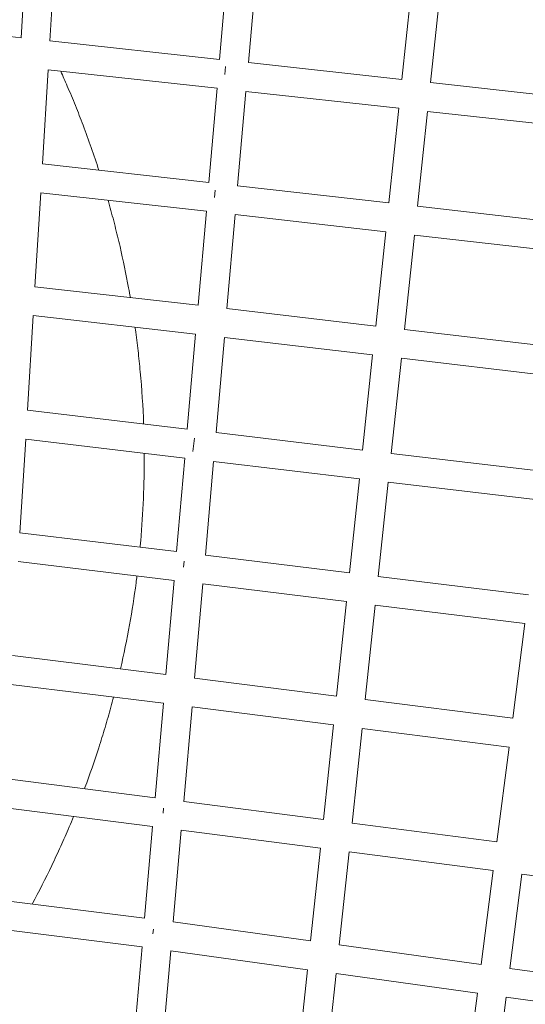
# Model space of a CAD drawing. Units: millimetres. Extents: x -50452 to 4909, y -5518 to 11372.
# Drawn here: x -10040 to -9708, y 6499 to 7146 of the extents above; entities that cross this region are included whole.
import ezdxf

# ---------------------------------------------------------------- set-up
doc = ezdxf.new("R2010")
doc.units = ezdxf.units.MM
doc.header["$LTSCALE"] = 20
doc.layers.add('2d', color=230, linetype='Continuous')

msp = doc.modelspace()

# ---------------------------------------------------------------- linework, layer by layer
at = {"layer": '2d', "linetype": 'Continuous', "lineweight": 0}
for p, q in [((-10039.39, 7133.68), (-10035.52, 7197.12)), ((-10020.48, 7131.63), (-10016.62, 7194.9)), ((-9909.11, 7119.51), (-9903.68, 7181.62)), ((-9890.21, 7117.44), (-9884.79, 7179.49)), ((-9789.47, 7106.35), (-9782.89, 7168.38)), ((-9770.58, 7104.28), (-9764.01, 7166.32)), ((-10039.39, 7133.68), (-10145.45, 7145.22)), ((-9909.11, 7119.51), (-10020.48, 7131.63)), ((-9905.2, 7114.76), (-9905.76, 7109.59)), ((-9905.2, 7114.75), (-9905.76, 7109.59)), ((-9789.47, 7106.35), (-9890.21, 7117.44)), ((-10025.4, 7050.87), (-10021.64, 7112.64)), ((-9910.76, 7100.58), (-10021.64, 7112.64)), ((-9664.53, 7092.61), (-9770.58, 7104.28)), ((-9916.17, 7038.69), (-9910.76, 7100.58)), ((-9897.28, 7036.54), (-9891.87, 7098.51)), ((-9791.47, 7087.46), (-9891.87, 7098.51)), ((-9798.06, 7025.21), (-9791.47, 7087.46)), ((-9779.18, 7023.06), (-9772.58, 7085.38)), ((-9666.95, 7073.76), (-9772.58, 7085.38)), ((-10025.4, 7050.87), (-9916.17, 7038.69)), ((-9897.28, 7036.54), (-9798.06, 7025.21)), ((-10030.32, 6970.21), (-10026.56, 7031.89)), ((-10026.56, 7031.89), (-9917.82, 7019.75)), ((-9912.52, 7028.72), (-9911.98, 7033.57)), ((-9912.52, 7028.72), (-9911.97, 7033.55)), ((-9923.22, 6957.98), (-9917.82, 7019.75)), ((-9904.34, 6955.8), (-9898.94, 7017.61)), ((-9898.94, 7017.61), (-9800.06, 7006.32)), ((-9779.18, 7023.06), (-9674.98, 7011.16)), ((-9806.63, 6944.32), (-9800.06, 7006.32)), ((-9787.76, 6942.11), (-9781.19, 7004.16)), ((-9781.19, 7004.16), (-9677.4, 6992.32)), ((-9923.22, 6957.98), (-10030.32, 6970.21)), ((-9806.63, 6944.32), (-9904.34, 6955.8)), ((-10035.27, 6889.07), (-10031.48, 6951.22)), ((-9924.87, 6939.05), (-10031.48, 6951.22)), ((-9685.39, 6930.09), (-9787.76, 6942.11)), ((-9930.33, 6876.61), (-9924.87, 6939.05)), ((-9911.45, 6874.37), (-9905.99, 6936.86)), ((-9808.63, 6925.43), (-9905.99, 6936.86)), ((-9815.25, 6862.94), (-9808.63, 6925.43)), ((-9796.39, 6860.7), (-9789.76, 6923.21)), ((-9687.81, 6911.24), (-9789.76, 6923.21)), ((-9930.33, 6876.61), (-10035.27, 6889.07)), ((-10040.18, 6808.62), (-10036.43, 6870.07)), ((-9931.98, 6857.67), (-10036.43, 6870.07)), ((-9925.56, 6870.74), (-9926.59, 6862.06)), ((-9925.56, 6870.74), (-9926.59, 6862.06)), ((-9815.25, 6862.94), (-9911.45, 6874.37)), ((-9937.35, 6796.21), (-9931.98, 6857.67)), ((-9918.48, 6793.9), (-9913.11, 6855.43)), ((-9817.26, 6844.04), (-9913.11, 6855.43)), ((-9695.83, 6848.75), (-9796.39, 6860.7)), ((-9823.8, 6782.25), (-9817.26, 6844.04)), ((-9804.94, 6779.93), (-9798.39, 6841.8)), ((-9698.25, 6829.91), (-9798.39, 6841.8)), ((-10040.18, 6808.62), (-9937.35, 6796.21)), ((-9918.48, 6793.9), (-9823.8, 6782.25)), ((-10041.34, 6789.62), (-9939.01, 6777.27)), ((-9932.78, 6786.09), (-9932.31, 6789.99)), ((-9932.78, 6786.09), (-9932.3, 6789.98)), ((-9804.94, 6779.93), (-9706.22, 6767.78)), ((-9944.4, 6715.52), (-9939.01, 6777.27)), ((-9925.54, 6713.17), (-9920.14, 6774.96)), ((-9920.14, 6774.96), (-9825.8, 6763.36)), ((-9832.37, 6701.37), (-9825.8, 6763.36)), ((-9813.52, 6698.98), (-9806.94, 6761.03)), ((-9806.94, 6761.03), (-9708.64, 6748.94)), ((-9708.64, 6748.94), (-9716.63, 6686.71)), ((-10045.1, 6727.95), (-9944.4, 6715.52)), ((-9925.54, 6713.17), (-9832.37, 6701.37)), ((-10046.26, 6708.95), (-9946.06, 6696.58)), ((-9951.48, 6634.58), (-9946.06, 6696.58)), ((-9932.62, 6632.15), (-9927.19, 6694.22)), ((-9927.19, 6694.22), (-9834.37, 6682.47)), ((-9813.52, 6698.98), (-9716.63, 6686.71)), ((-9840.96, 6620.28), (-9834.37, 6682.47)), ((-9822.12, 6617.84), (-9815.52, 6680.08)), ((-9815.52, 6680.08), (-9719.05, 6667.86)), ((-9719.05, 6667.86), (-9727.05, 6605.53)), ((-9951.48, 6634.58), (-10050.03, 6647.11)), ((-9840.96, 6620.28), (-9932.62, 6632.15)), ((-9953.13, 6615.63), (-10051.19, 6628.1)), ((-9945.87, 6627.62), (-9946.28, 6624.34)), ((-9945.86, 6627.61), (-9946.28, 6624.34)), ((-9727.05, 6605.53), (-9822.12, 6617.84)), ((-9958.39, 6555.48), (-9953.13, 6615.63)), ((-9939.54, 6552.96), (-9934.27, 6613.21)), ((-9842.97, 6601.38), (-9934.27, 6613.21)), ((-9849.41, 6540.51), (-9842.97, 6601.38)), ((-9830.58, 6537.91), (-9824.12, 6598.94)), ((-9729.46, 6586.69), (-9824.12, 6598.94)), ((-9729.46, 6586.69), (-9737.38, 6525.04)), ((-9710.62, 6584.25), (-9718.55, 6522.44)), ((-9616.01, 6572), (-9710.62, 6584.25)), ((-10054.89, 6567.57), (-9958.39, 6555.48)), ((-9939.54, 6552.96), (-9849.41, 6540.51)), ((-10056.05, 6548.56), (-9960.04, 6536.54)), ((-9952.89, 6545.21), (-9952.51, 6548.21)), ((-9952.89, 6545.21), (-9952.48, 6548.17)), ((-9965.59, 6473.08), (-9960.04, 6536.54)), ((-9946.74, 6470.53), (-9941.19, 6534.01)), ((-9941.19, 6534.01), (-9851.42, 6521.61)), ((-9830.58, 6537.91), (-9737.38, 6525.04)), ((-9858.11, 6458.41), (-9851.42, 6521.61)), ((-9839.28, 6455.84), (-9832.59, 6519.01)), ((-9832.59, 6519.01), (-9739.8, 6506.19)), ((-9718.55, 6522.44), (-9625.42, 6509.58)), ((-9739.8, 6506.19), (-9747.86, 6443.34)), ((-9720.97, 6503.59), (-9729.04, 6440.76)), ((-9720.97, 6503.59), (-9628.25, 6490.79))]:
    msp.add_line(p, q, dxfattribs=at)
for points, knots in [([(-9988.38, 7046.74), (-9991.58, 7056.67), (-9995.03, 7066.5), (-10000.36, 7080.58), (-10002.05, 7084.89), (-10005.53, 7093.48), (-10007.32, 7097.76), (-10010.56, 7105.28), (-10012, 7108.52), (-10013.46, 7111.75)], [0.24677567, 0.24677567, 0.24677567, 0.24677567, 0.27810383, 0.27810383, 0.29200902, 0.29200902, 0.30591421, 0.30591421, 0.31655564, 0.31655564, 0.31655564, 0.31655564]), ([(-9967.72, 6963.06), (-9968.09, 6965.17), (-9968.47, 6967.28), (-9970.54, 6978.49), (-9972.42, 6987.55), (-9975.56, 7001.08), (-9976.65, 7005.58), (-9978.94, 7014.56), (-9980.14, 7019.04), (-9981.71, 7024.66), (-9982.04, 7025.81), (-9982.37, 7026.95)], [0.16042399, 0.16042399, 0.16042399, 0.16042399, 0.1668623, 0.1668623, 0.19467268, 0.19467268, 0.20857787, 0.20857787, 0.22248306, 0.22248306, 0.2260691, 0.2260691, 0.2260691, 0.2260691]), ([(-9959, 6880.01), (-9959.43, 6891.48), (-9960.17, 6902.92), (-9961.66, 6918.96), (-9962.14, 6923.57), (-9963.21, 6932.78), (-9963.79, 6937.38), (-9964.5, 6942.51), (-9964.58, 6943.05), (-9964.65, 6943.59)], [0.07677178, 0.07677178, 0.07677178, 0.07677178, 0.11124153, 0.11124153, 0.12514672, 0.12514672, 0.13905191, 0.13905191, 0.14068657, 0.14068657, 0.14068657, 0.14068657]), ([(-9960.92, 6803.33), (-9960.12, 6812.57), (-9959.52, 6821.83), (-9958.74, 6840.35), (-9958.55, 6849.63), (-9958.58, 6859.54), (-9958.58, 6860.19), (-9958.59, 6860.83)], [0, 0, 0, 0, 0.02781038, 0.02781038, 0.05562077, 0.05562077, 0.05755886, 0.05755886, 0.05755886, 0.05755886]), ([(-9963.39, 6780.22), (-9963.57, 6778.71), (-9963.77, 6777.2), (-9965.19, 6766.5), (-9966.62, 6757.33), (-9970, 6738.49), (-9971.97, 6728.82), (-9974.18, 6719.2)], [0.02324582, 0.02324582, 0.02324582, 0.02324582, 0.02781038, 0.02781038, 0.05562077, 0.05562077, 0.08527207, 0.08527207, 0.08527207, 0.08527207]), ([(-9978.74, 6700.62), (-9979.31, 6698.43), (-9979.9, 6696.24), (-9981.72, 6689.59), (-9982.99, 6685.13), (-9985.64, 6676.25), (-9987.01, 6671.82), (-9991.28, 6658.59), (-9994.32, 6649.85), (-9997.64, 6640.94), (-9997.73, 6640.7), (-9997.82, 6640.47)], [0.1044382, 0.1044382, 0.1044382, 0.1044382, 0.11124153, 0.11124153, 0.12514672, 0.12514672, 0.13905191, 0.13905191, 0.1668623, 0.1668623, 0.16761781, 0.16761781, 0.16761781, 0.16761781]), ([(-10004.98, 6622.23), (-10005.92, 6619.94), (-10006.87, 6617.66), (-10009.65, 6611.13), (-10011.51, 6606.89), (-10015.33, 6598.44), (-10017.29, 6594.23), (-10023.39, 6581.5), (-10027.68, 6573.06), (-10032.16, 6564.72)], [0.1872514, 0.1872514, 0.1872514, 0.1872514, 0.19467268, 0.19467268, 0.20857787, 0.20857787, 0.22248306, 0.22248306, 0.25093263, 0.25093263, 0.25093263, 0.25093263])]:
    msp.add_open_spline(points, degree=3, knots=knots, dxfattribs=at)
msp.add_open_spline([(-9960.92, 6803.33), (-9961.05, 6801.92), (-9961.18, 6800.51), (-9961.31, 6799.1)], degree=3, dxfattribs=at)

doc.saveas('drawing.dxf')
